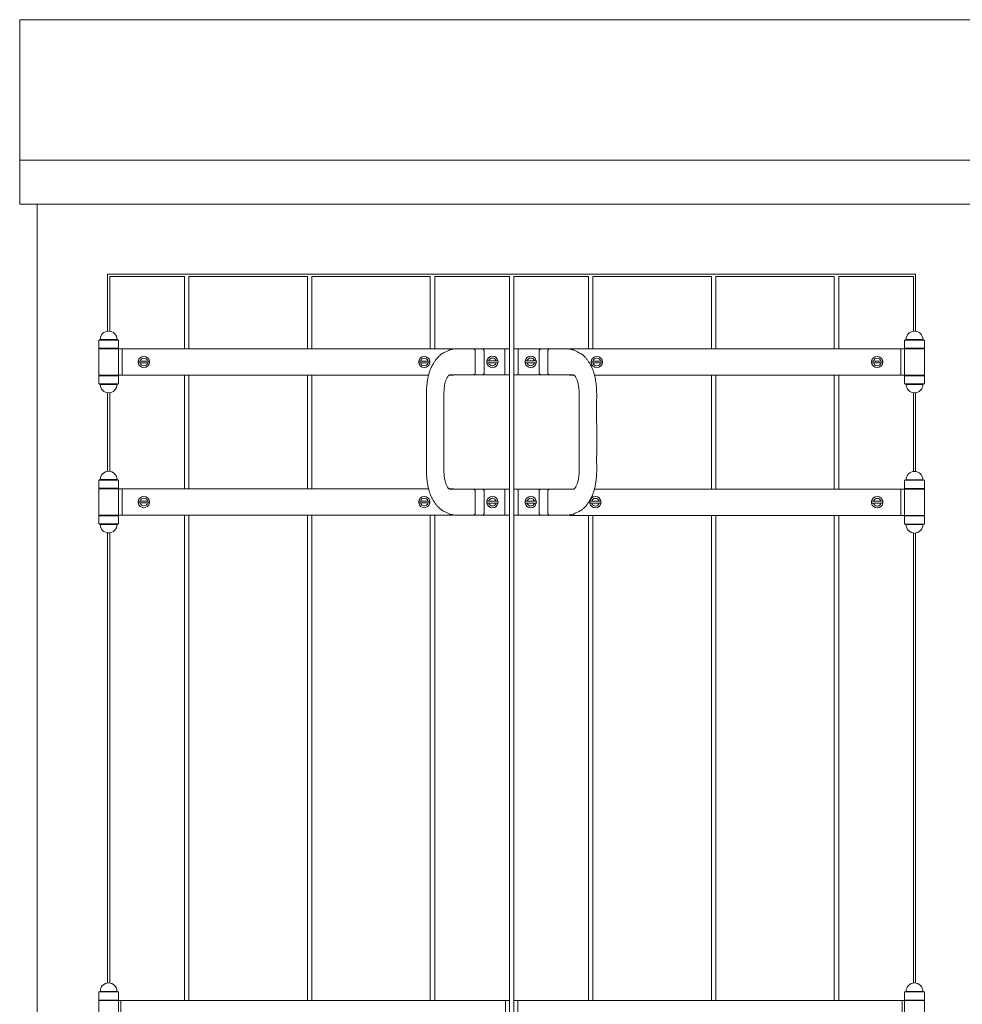
# Model space of a CAD drawing. Units: inches. Extents: x -1 to 151, y 0 to 132.
# Drawn here: x -1 to 26, y 19 to 47 of the extents above; entities that cross this region are included whole.
import ezdxf

# ---------------------------------------------------------------- set-up
doc = ezdxf.new("R2010")
doc.units = ezdxf.units.IN
doc.header["$LTSCALE"] = 4
doc.header["$MEASUREMENT"] = 0
doc.layers.get('0').update_dxf_attribs({"lineweight": 13})
doc.layers.add('WATERWORKS FIXTURES', color=7, linetype='Continuous', lineweight=9)

# ---------------------------------------------------------------- blocks, each defined once
blk = doc.blocks.new('BLVN04 FRONT VIEW')
for p, q in [((33.5, 38.5), (-33.5, 38.5)), ((-33.5, 38.5), (-33.5, 34.5))]:
    blk.add_line(p, q)
at = {"layer": 'WATERWORKS FIXTURES'}
for p, q in [((-33.5, 34.5), (-33.5, 33.25)), ((-33.5, 34.5), (33.5, 34.5)), ((-33.5, 33.25), (33.5, 33.25)), ((-33, 33.25), (-33, 0)), ((-31, 31.25), (-31, 29.625)), ((-31, 31.25), (-8, 31.25)), ((-30.938, 31.188), (-30.938, 29.625)), ((-30.938, 31.188), (-28.812, 31.188)), ((-28.812, 31.188), (-28.812, 29.125)), ((-28.688, 31.188), (-25.312, 31.188)), ((-28.688, 31.188), (-28.688, 29.125)), ((-25.312, 31.188), (-25.312, 29.125)), ((-25.188, 31.188), (-25.188, 29.125)), ((-25.188, 31.188), (-21.812, 31.188)), ((-21.812, 31.188), (-21.812, 29.125)), ((-21.688, 31.188), (-21.688, 29.125)), ((-21.688, 31.188), (-19.562, 31.188)), ((-19.562, 31.188), (-19.562, 29.125)), ((-17.313, 31.188), (-19.438, 31.188)), ((-19.438, 31.188), (-19.438, 29.125)), ((-17.313, 31.188), (-17.313, 29.125)), ((-13.813, 31.188), (-17.188, 31.188)), ((-17.188, 31.188), (-17.188, 29.125)), ((-13.813, 31.188), (-13.813, 29.125)), ((-10.313, 31.188), (-13.688, 31.188)), ((-13.688, 31.188), (-13.688, 29.125)), ((-10.313, 31.188), (-10.313, 29.125)), ((-10.188, 31.188), (-10.188, 29.125)), ((-8.063, 31.188), (-10.188, 31.188)), ((-8.063, 31.188), (-8.063, 29.625)), ((-8, 31.25), (-8, 29.625)), ((-31.25, 29.375), (-31.25, 29.141)), ((-31.25, 29.375), (-30.688, 29.375)), ((-31.219, 29.388), (-31.219, 29.375)), ((-30.969, 29.388), (-31.219, 29.388)), ((-30.719, 29.388), (-30.969, 29.388)), ((-30.719, 29.375), (-30.719, 29.388)), ((-30.688, 29.141), (-30.688, 29.375)), ((-8.312, 29.375), (-8.312, 29.141)), ((-8.312, 29.375), (-7.75, 29.375)), ((-8.281, 29.388), (-8.281, 29.375)), ((-8.031, 29.388), (-8.281, 29.388)), ((-7.781, 29.388), (-8.031, 29.388)), ((-7.781, 29.375), (-7.781, 29.388)), ((-7.75, 29.141), (-7.75, 29.375)), ((-31.25, 29.141), (-30.688, 29.141)), ((-31.25, 29.125), (-31.25, 28.375)), ((-30.688, 29.125), (-31.25, 29.125)), ((-31.109, 29.141), (-31.109, 29.125)), ((-30.829, 29.125), (-30.829, 29.141)), ((-30.688, 28.375), (-30.688, 29.125)), ((-30.688, 29.125), (-30.585, 29.125)), ((-30.585, 29.125), (-30.585, 28.375)), ((-30.585, 29.125), (-21.267, 29.125)), ((-21.267, 29.125), (-21.152, 29.125)), ((-21.267, 29.087), (-21.267, 29.125)), ((-21.152, 29.125), (-21.152, 29.117)), ((-21.09, 29.125), (-21.072, 29.125)), ((-21.048, 29.125), (-21.059, 29.125)), ((-21.025, 29.125), (-21.034, 29.125)), ((-20.843, 29.125), (-21.023, 29.125)), ((-20.843, 29.125), (-20.653, 29.125)), ((-20.653, 29.125), (-20.627, 29.125)), ((-20.627, 29.125), (-20.605, 29.125)), ((-20.605, 29.125), (-20.596, 29.125)), ((-20.596, 29.125), (-20.574, 29.121)), ((-20.537, 29.085), (-20.534, 29.071)), ((-20.534, 29.071), (-20.533, 29.062)), ((-20.533, 29.062), (-20.533, 29.034)), ((-20.533, 29.034), (-20.533, 29.008)), ((-20.533, 29.008), (-20.533, 28.485)), ((-20.393, 29.125), (-20.345, 29.125)), ((-20.345, 29.125), (-19.687, 29.125)), ((-20.282, 29.062), (-20.282, 28.444)), ((-19.687, 28.381), (-19.687, 29.125)), ((-19.687, 29.125), (-19.562, 29.125)), ((-19.562, 29.125), (-19.562, 28.381)), ((-19.438, 28.381), (-19.438, 29.125)), ((-19.438, 29.125), (-19.312, 29.125)), ((-19.312, 29.125), (-19.312, 28.381)), ((-19.312, 29.125), (-18.655, 29.125)), ((-18.717, 28.444), (-18.717, 29.062)), ((-18.655, 29.125), (-18.556, 29.125)), ((-18.467, 28.444), (-18.467, 29.062)), ((-18.404, 29.125), (-18.157, 29.125)), ((-18.157, 29.125), (-17.91, 29.125)), ((-17.848, 29.115), (-17.848, 29.125)), ((-17.848, 29.125), (-17.733, 29.125)), ((-17.733, 29.125), (-8.415, 29.125)), ((-17.733, 29.125), (-17.733, 29.086)), ((-8.415, 28.375), (-8.415, 29.125)), ((-8.415, 29.125), (-8.312, 29.125)), ((-8.312, 29.141), (-7.75, 29.141)), ((-8.312, 29.125), (-8.312, 28.375)), ((-7.75, 29.125), (-8.312, 29.125)), ((-8.171, 29.141), (-8.171, 29.125)), ((-7.891, 29.125), (-7.891, 29.141)), ((-7.75, 28.375), (-7.75, 29.125)), ((-29.86, 28.777), (-30.071, 28.777)), ((-30.071, 28.723), (-29.86, 28.723)), ((-21.88, 28.777), (-22.091, 28.777)), ((-22.091, 28.723), (-21.88, 28.723)), ((-19.94, 28.78), (-20.151, 28.78)), ((-20.151, 28.726), (-19.94, 28.726)), ((-18.849, 28.78), (-19.06, 28.78)), ((-19.06, 28.726), (-18.849, 28.726)), ((-16.967, 28.777), (-17.178, 28.777)), ((-17.178, 28.723), (-16.967, 28.723)), ((-8.986, 28.777), (-9.198, 28.777)), ((-9.198, 28.723), (-8.986, 28.723)), ((-31.25, 28.375), (-30.688, 28.375)), ((-31.25, 28.359), (-31.25, 28.125)), ((-30.688, 28.359), (-31.25, 28.359)), ((-31.109, 28.375), (-31.109, 28.359)), ((-30.829, 28.359), (-30.829, 28.375)), ((-30.585, 28.375), (-30.688, 28.375)), ((-30.688, 28.125), (-30.688, 28.359)), ((-30.585, 28.375), (-21.861, 28.375)), ((-28.812, 28.375), (-28.812, 25.137)), ((-28.688, 28.375), (-28.688, 25.137)), ((-25.312, 28.375), (-25.312, 25.137)), ((-25.188, 28.375), (-25.188, 25.137)), ((-21.277, 28.375), (-21.267, 28.375)), ((-21.152, 28.375), (-21.267, 28.375)), ((-20.893, 28.381), (-20.789, 28.381)), ((-20.85, 28.381), (-20.853, 28.381)), ((-20.841, 28.381), (-20.843, 28.381)), ((-20.834, 28.381), (-20.841, 28.381)), ((-20.796, 28.381), (-20.834, 28.381)), ((-20.718, 28.381), (-20.796, 28.381)), ((-20.345, 28.381), (-20.743, 28.381)), ((-20.663, 28.381), (-20.718, 28.381)), ((-20.639, 28.381), (-20.663, 28.381)), ((-20.613, 28.381), (-20.639, 28.381)), ((-20.596, 28.381), (-20.613, 28.381)), ((-20.593, 28.381), (-20.596, 28.381)), ((-20.59, 28.381), (-20.593, 28.381)), ((-20.587, 28.382), (-20.59, 28.381)), ((-20.561, 28.392), (-20.572, 28.386)), ((-20.533, 28.44), (-20.534, 28.436)), ((-20.533, 28.485), (-20.533, 28.459)), ((-20.533, 28.459), (-20.533, 28.444)), ((-20.533, 28.444), (-20.533, 28.44)), ((-19.687, 28.381), (-20.345, 28.381)), ((-19.562, 28.381), (-19.687, 28.381)), ((-19.562, 28.381), (-19.562, 25.131)), ((-19.438, 28.381), (-19.438, 25.131)), ((-19.312, 28.381), (-19.438, 28.381)), ((-18.655, 28.381), (-19.312, 28.381)), ((-18.61, 28.381), (-18.655, 28.381)), ((-18.297, 28.381), (-18.404, 28.381)), ((-17.733, 28.375), (-17.848, 28.375)), ((-17.733, 28.384), (-17.733, 28.375)), ((-17.733, 28.375), (-17.723, 28.375)), ((-17.138, 28.375), (-8.415, 28.375)), ((-13.813, 28.375), (-13.813, 25.131)), ((-13.688, 28.375), (-13.688, 25.131)), ((-10.313, 28.375), (-10.313, 25.131)), ((-10.188, 28.375), (-10.188, 25.131)), ((-8.312, 28.375), (-8.415, 28.375)), ((-8.312, 28.375), (-7.75, 28.375)), ((-8.312, 28.359), (-8.312, 28.125)), ((-7.75, 28.359), (-8.312, 28.359)), ((-8.171, 28.375), (-8.171, 28.359)), ((-7.891, 28.359), (-7.891, 28.375)), ((-7.75, 28.125), (-7.75, 28.359)), ((-31.25, 28.125), (-30.688, 28.125)), ((-31.219, 28.125), (-31.219, 28.113)), ((-30.939, 28.113), (-31.219, 28.113)), ((-30.719, 28.113), (-30.939, 28.113)), ((-30.719, 28.113), (-30.719, 28.125)), ((-8.312, 28.125), (-7.75, 28.125)), ((-8.281, 28.125), (-8.281, 28.113)), ((-8.002, 28.113), (-8.281, 28.113)), ((-7.781, 28.113), (-8.002, 28.113)), ((-7.781, 28.113), (-7.781, 28.125)), ((-31, 27.875), (-31, 25.637)), ((-30.938, 27.875), (-30.938, 25.637)), ((-8.063, 27.875), (-8.063, 25.631)), ((-8, 27.875), (-8, 25.631)), ((-31.25, 25.387), (-31.25, 25.152)), ((-31.25, 25.387), (-30.688, 25.387)), ((-31.219, 25.399), (-31.219, 25.387)), ((-30.969, 25.399), (-31.219, 25.399)), ((-30.719, 25.399), (-30.969, 25.399)), ((-30.719, 25.387), (-30.719, 25.399)), ((-30.688, 25.152), (-30.688, 25.387)), ((-8.312, 25.381), (-8.312, 25.146)), ((-8.312, 25.381), (-7.75, 25.381)), ((-8.281, 25.393), (-8.281, 25.381)), ((-8.031, 25.393), (-8.281, 25.393)), ((-7.781, 25.393), (-8.031, 25.393)), ((-7.781, 25.381), (-7.781, 25.393)), ((-7.75, 25.146), (-7.75, 25.381)), ((-31.25, 25.152), (-30.688, 25.152)), ((-31.25, 25.137), (-31.25, 24.387)), ((-30.688, 25.137), (-31.25, 25.137)), ((-31.109, 25.152), (-31.109, 25.137)), ((-30.829, 25.137), (-30.829, 25.152)), ((-30.688, 24.387), (-30.688, 25.137)), ((-30.688, 25.137), (-30.585, 25.137)), ((-30.585, 25.137), (-30.585, 24.387)), ((-30.585, 25.137), (-21.862, 25.137)), ((-21.277, 25.137), (-21.267, 25.137)), ((-21.267, 25.137), (-21.152, 25.137)), ((-21.267, 25.128), (-21.267, 25.137)), ((-20.703, 25.131), (-20.596, 25.131)), ((-20.533, 25.068), (-20.533, 24.449)), ((-20.39, 25.131), (-20.345, 25.131)), ((-20.345, 25.131), (-19.687, 25.131)), ((-20.282, 25.068), (-20.282, 24.449)), ((-19.687, 24.387), (-19.687, 25.131)), ((-19.687, 25.131), (-19.562, 25.131)), ((-19.562, 25.131), (-19.562, 24.387)), ((-19.438, 24.387), (-19.438, 25.131)), ((-19.438, 25.131), (-19.312, 25.131)), ((-19.312, 25.131), (-19.312, 24.387)), ((-19.312, 25.131), (-18.655, 25.131)), ((-18.717, 24.449), (-18.717, 25.068)), ((-18.655, 25.131), (-18.257, 25.131)), ((-18.467, 25.072), (-18.466, 25.076)), ((-18.467, 25.068), (-18.467, 25.072)), ((-18.467, 25.053), (-18.467, 25.068)), ((-18.467, 25.027), (-18.467, 25.053)), ((-18.467, 24.503), (-18.467, 25.027)), ((-18.439, 25.12), (-18.428, 25.126)), ((-18.413, 25.13), (-18.41, 25.13)), ((-18.41, 25.13), (-18.407, 25.131)), ((-18.407, 25.131), (-18.404, 25.131)), ((-18.404, 25.131), (-18.387, 25.131)), ((-18.387, 25.131), (-18.361, 25.131)), ((-18.361, 25.131), (-18.337, 25.131)), ((-18.337, 25.131), (-18.282, 25.131)), ((-18.282, 25.131), (-18.204, 25.131)), ((-18.107, 25.131), (-18.211, 25.131)), ((-18.204, 25.131), (-18.166, 25.131)), ((-18.166, 25.131), (-18.159, 25.131)), ((-18.159, 25.131), (-18.157, 25.131)), ((-18.15, 25.131), (-18.147, 25.131)), ((-17.848, 25.131), (-17.733, 25.131)), ((-17.14, 25.131), (-8.415, 25.131)), ((-8.415, 24.381), (-8.415, 25.131)), ((-8.415, 25.131), (-8.312, 25.131)), ((-8.312, 25.146), (-7.75, 25.146)), ((-8.312, 25.131), (-8.312, 24.381)), ((-7.75, 25.131), (-8.312, 25.131)), ((-8.171, 25.146), (-8.171, 25.131)), ((-7.891, 25.131), (-7.891, 25.146)), ((-7.75, 24.381), (-7.75, 25.131)), ((-29.86, 24.789), (-30.071, 24.789)), ((-30.071, 24.735), (-29.86, 24.735)), ((-21.88, 24.789), (-22.091, 24.789)), ((-22.091, 24.735), (-21.88, 24.735)), ((-19.94, 24.786), (-20.151, 24.786)), ((-20.151, 24.732), (-19.94, 24.732)), ((-18.849, 24.786), (-19.06, 24.786)), ((-19.06, 24.732), (-18.849, 24.732)), ((-17.007, 24.783), (-17.219, 24.783)), ((-17.219, 24.729), (-17.007, 24.729)), ((-8.986, 24.783), (-9.198, 24.783)), ((-9.198, 24.729), (-8.986, 24.729)), ((-21.267, 24.387), (-21.267, 24.426)), ((-18.467, 24.478), (-18.467, 24.503)), ((-18.467, 24.449), (-18.467, 24.478)), ((-18.466, 24.441), (-18.467, 24.449)), ((-18.463, 24.427), (-18.466, 24.441)), ((-17.733, 24.424), (-17.733, 24.381)), ((-31.25, 24.387), (-30.688, 24.387)), ((-31.25, 24.371), (-31.25, 24.137)), ((-30.688, 24.371), (-31.25, 24.371)), ((-31.25, 24.137), (-30.688, 24.137)), ((-31.219, 24.137), (-31.219, 24.124)), ((-30.939, 24.124), (-31.219, 24.124)), ((-31.109, 24.387), (-31.109, 24.371)), ((-30.719, 24.124), (-30.939, 24.124)), ((-30.829, 24.371), (-30.829, 24.387)), ((-30.719, 24.124), (-30.719, 24.137)), ((-30.585, 24.387), (-30.688, 24.387)), ((-30.688, 24.137), (-30.688, 24.371)), ((-30.585, 24.387), (-21.267, 24.387)), ((-28.812, 24.387), (-28.812, 10.563)), ((-28.688, 24.387), (-28.688, 10.563)), ((-25.312, 24.387), (-25.312, 10.563)), ((-25.188, 24.387), (-25.188, 10.563)), ((-21.812, 24.387), (-21.812, 10.563)), ((-21.688, 24.387), (-21.688, 10.563)), ((-21.152, 24.387), (-21.267, 24.387)), ((-21.152, 24.397), (-21.152, 24.387)), ((-20.843, 24.387), (-21.09, 24.387)), ((-20.596, 24.387), (-20.843, 24.387)), ((-20.345, 24.387), (-20.444, 24.387)), ((-19.687, 24.387), (-20.345, 24.387)), ((-19.562, 24.387), (-19.687, 24.387)), ((-19.562, 24.387), (-19.562, 10.563)), ((-19.438, 24.387), (-19.438, 10.563)), ((-19.312, 24.387), (-19.438, 24.387)), ((-18.655, 24.387), (-19.312, 24.387)), ((-18.607, 24.387), (-18.655, 24.387)), ((-18.404, 24.387), (-18.426, 24.39)), ((-18.395, 24.387), (-18.404, 24.387)), ((-18.373, 24.387), (-18.395, 24.387)), ((-18.347, 24.387), (-18.373, 24.387)), ((-18.157, 24.387), (-18.347, 24.387)), ((-18.157, 24.387), (-17.977, 24.387)), ((-17.975, 24.387), (-17.966, 24.387)), ((-17.952, 24.387), (-17.941, 24.387)), ((-17.91, 24.387), (-17.928, 24.387)), ((-17.848, 24.381), (-17.848, 24.395)), ((-17.733, 24.381), (-17.848, 24.381)), ((-17.733, 24.381), (-8.415, 24.381)), ((-17.313, 24.381), (-17.313, 10.563)), ((-17.188, 24.381), (-17.188, 10.563)), ((-13.813, 24.381), (-13.813, 10.563)), ((-13.688, 24.381), (-13.688, 10.563)), ((-10.313, 24.381), (-10.313, 10.563)), ((-10.188, 24.381), (-10.188, 10.563)), ((-8.312, 24.381), (-8.415, 24.381)), ((-8.312, 24.381), (-7.75, 24.381)), ((-8.312, 24.365), (-8.312, 24.131)), ((-7.75, 24.365), (-8.312, 24.365)), ((-8.312, 24.131), (-7.75, 24.131)), ((-8.281, 24.131), (-8.281, 24.118)), ((-8.171, 24.381), (-8.171, 24.365)), ((-7.891, 24.365), (-7.891, 24.381)), ((-7.781, 24.118), (-7.781, 24.131)), ((-7.75, 24.131), (-7.75, 24.365)), ((-31, 23.886), (-31, 11.063)), ((-30.938, 23.886), (-30.938, 11.063)), ((-8.002, 24.118), (-8.281, 24.118)), ((-8.063, 23.88), (-8.063, 11.063)), ((-7.781, 24.118), (-8.002, 24.118)), ((-8, 23.88), (-8, 11.063)), ((-31.25, 10.813), (-31.25, 10.578)), ((-31.25, 10.813), (-30.688, 10.813)), ((-31.219, 10.825), (-31.219, 10.813)), ((-30.969, 10.825), (-31.219, 10.825)), ((-30.719, 10.825), (-30.969, 10.825)), ((-30.719, 10.813), (-30.719, 10.825)), ((-30.688, 10.578), (-30.688, 10.813)), ((-8.312, 10.813), (-8.312, 10.578)), ((-8.312, 10.813), (-7.75, 10.813)), ((-8.281, 10.825), (-8.281, 10.813)), ((-8.031, 10.825), (-8.281, 10.825)), ((-7.781, 10.825), (-8.031, 10.825)), ((-7.781, 10.813), (-7.781, 10.825)), ((-7.75, 10.578), (-7.75, 10.813)), ((-31.25, 10.578), (-30.688, 10.578)), ((-31.25, 10.563), (-31.25, 9.813)), ((-30.688, 10.563), (-31.25, 10.563)), ((-31.109, 10.578), (-31.109, 10.563)), ((-30.829, 10.563), (-30.829, 10.578)), ((-30.688, 9.813), (-30.688, 10.563)), ((-30.688, 10.563), (-30.62, 10.563)), ((-30.62, 10.563), (-30.62, 9.813)), ((-19.677, 10.563), (-30.62, 10.563)), ((-19.677, 9.813), (-19.677, 10.563)), ((-19.677, 10.563), (-19.562, 10.563)), ((-19.562, 10.563), (-19.562, 9.813)), ((-19.438, 9.813), (-19.438, 10.563)), ((-19.438, 10.563), (-19.322, 10.563)), ((-19.322, 10.563), (-19.322, 9.813)), ((-19.322, 10.563), (-8.38, 10.563)), ((-8.38, 9.813), (-8.38, 10.563)), ((-8.38, 10.563), (-8.312, 10.563)), ((-8.312, 10.578), (-7.75, 10.578)), ((-8.312, 10.563), (-8.312, 9.813)), ((-7.75, 10.563), (-8.312, 10.563)), ((-8.171, 10.578), (-8.171, 10.563)), ((-7.891, 10.563), (-7.891, 10.578)), ((-7.75, 9.813), (-7.75, 10.563))]:
    blk.add_line(p, q, dxfattribs=at)
for centre, radius, start, end in [((-30.969, 29.388), 0.24, 0, 180), ((-8.031, 29.388), 0.24, 0, 180), ((-29.966, 28.75), 0.161, 9.6542, 170.3458), ((-21.985, 28.75), 0.161, 9.6542, 170.3458), ((-20.045, 28.753), 0.161, 9.6542, 170.3458), ((-18.955, 28.753), 0.161, 9.6542, 170.3458), ((-17.072, 28.75), 0.161, 9.6542, 170.3458), ((-9.092, 28.75), 0.161, 9.6542, 170.3458), ((-29.966, 28.75), 0.161, 170.3458, 189.6542), ((-29.966, 28.75), 0.161, 189.6542, 350.3458), ((-29.966, 28.75), 0.109, 14.3418, 165.6582), ((-29.966, 28.75), 0.109, 194.3418, 345.6582), ((-29.966, 28.75), 0.161, 350.3458, 9.6542), ((-21.985, 28.75), 0.161, 170.3458, 189.6542), ((-21.985, 28.75), 0.161, 189.6542, 350.3458), ((-21.985, 28.75), 0.109, 14.3418, 165.6582), ((-21.985, 28.75), 0.109, 194.3418, 345.6582), ((-21.985, 28.75), 0.161, 350.3458, 9.6542), ((-20.045, 28.753), 0.161, 170.3458, 189.6542), ((-20.045, 28.753), 0.161, 189.6542, 350.3458), ((-20.045, 28.753), 0.109, 14.3418, 165.6582), ((-20.045, 28.753), 0.109, 194.3418, 345.6582), ((-20.045, 28.753), 0.161, 350.3458, 9.6542), ((-18.955, 28.753), 0.161, 170.3458, 189.6542), ((-18.955, 28.753), 0.161, 189.6542, 350.3458), ((-18.955, 28.753), 0.109, 14.3418, 165.6582), ((-18.955, 28.753), 0.109, 194.3418, 345.6582), ((-18.955, 28.753), 0.161, 350.3458, 9.6542), ((-17.072, 28.75), 0.161, 170.3458, 189.6542), ((-17.072, 28.75), 0.161, 189.6542, 350.3458), ((-17.072, 28.75), 0.109, 14.3418, 165.6582), ((-17.072, 28.75), 0.109, 194.3418, 345.6582), ((-17.072, 28.75), 0.161, 350.3458, 9.6542), ((-9.092, 28.75), 0.161, 170.3458, 189.6542), ((-9.092, 28.75), 0.161, 189.6542, 350.3458), ((-9.092, 28.75), 0.109, 14.3418, 165.6582), ((-9.092, 28.75), 0.109, 194.3418, 345.6582), ((-9.092, 28.75), 0.161, 350.3458, 9.6542), ((-30.969, 28.113), 0.24, 180, 0), ((-8.031, 28.113), 0.24, 180, 0), ((-30.969, 25.399), 0.24, 0, 180), ((-8.031, 25.393), 0.24, 0, 180), ((-29.966, 24.762), 0.161, 170.3458, 189.6542), ((-29.966, 24.762), 0.161, 9.6542, 170.3458), ((-29.966, 24.762), 0.161, 189.6542, 350.3458), ((-29.966, 24.762), 0.109, 14.3418, 165.6582), ((-29.966, 24.762), 0.109, 194.3418, 345.6582), ((-29.966, 24.762), 0.161, 350.3458, 9.6542), ((-21.985, 24.762), 0.161, 170.3458, 189.6542), ((-21.985, 24.762), 0.161, 9.6542, 170.3458), ((-21.985, 24.762), 0.161, 189.6542, 350.3458), ((-21.985, 24.762), 0.109, 14.3418, 165.6582), ((-21.985, 24.762), 0.109, 194.3418, 345.6582), ((-21.985, 24.762), 0.161, 350.3458, 9.6542), ((-20.045, 24.759), 0.161, 170.3458, 189.6542), ((-20.045, 24.759), 0.161, 9.6542, 170.3458), ((-20.045, 24.759), 0.161, 189.6542, 350.3458), ((-20.045, 24.759), 0.109, 14.3418, 165.6582), ((-20.045, 24.759), 0.109, 194.3418, 345.6582), ((-20.045, 24.759), 0.161, 350.3458, 9.6542), ((-18.955, 24.759), 0.161, 170.3458, 189.6542), ((-18.955, 24.759), 0.161, 9.6542, 170.3458), ((-18.955, 24.759), 0.161, 189.6542, 350.3458), ((-18.955, 24.759), 0.109, 14.3418, 165.6582), ((-18.955, 24.759), 0.109, 194.3418, 345.6582), ((-18.955, 24.759), 0.161, 350.3458, 9.6542), ((-17.113, 24.756), 0.161, 170.3458, 189.6542), ((-17.113, 24.756), 0.161, 9.6542, 170.3458), ((-17.113, 24.756), 0.161, 189.6542, 350.3458), ((-17.113, 24.756), 0.109, 14.3418, 165.6582), ((-17.113, 24.756), 0.109, 194.3418, 345.6582), ((-17.113, 24.756), 0.161, 350.3458, 9.6542), ((-9.092, 24.756), 0.161, 170.3458, 189.6542), ((-9.092, 24.756), 0.161, 9.6542, 170.3458), ((-9.092, 24.756), 0.161, 189.6542, 350.3458), ((-9.092, 24.756), 0.109, 14.3418, 165.6582), ((-9.092, 24.756), 0.109, 194.3418, 345.6582), ((-9.092, 24.756), 0.161, 350.3458, 9.6542), ((-30.969, 24.124), 0.24, 180, 0), ((-8.031, 24.118), 0.24, 180, 0), ((-30.969, 10.825), 0.24, 0, 180), ((-8.031, 10.825), 0.24, 0, 180)]:
    blk.add_arc(centre, radius, start, end, dxfattribs=at)
for points, knots in [([(-21.11, 29.122), (-21.131, 29.12), (-21.181, 29.115), (-21.248, 29.096), (-21.308, 29.073), (-21.354, 29.051), (-21.399, 29.028), (-21.448, 29.001), (-21.507, 28.971), (-21.564, 28.918), (-21.622, 28.857), (-21.674, 28.791), (-21.723, 28.71), (-21.777, 28.617), (-21.825, 28.507), (-21.858, 28.395), (-21.884, 28.284), (-21.903, 28.168), (-21.916, 28.051), (-21.925, 27.891), (-21.922, 27.672), (-21.923, 27.385), (-21.923, 27.079), (-21.923, 26.794), (-21.923, 26.539), (-21.922, 26.31), (-21.923, 26.08), (-21.922, 25.85), (-21.925, 25.629), (-21.914, 25.425), (-21.892, 25.27), (-21.866, 25.148), (-21.84, 25.055), (-21.807, 24.961), (-21.764, 24.871), (-21.716, 24.79), (-21.671, 24.718), (-21.621, 24.653), (-21.561, 24.591), (-21.5, 24.535), (-21.434, 24.505), (-21.371, 24.469), (-21.292, 24.431), (-21.199, 24.398), (-21.126, 24.392), (-21.09, 24.388)], [0, 0, 0, 0, 0.013401, 0.031189, 0.045069, 0.055736, 0.065599, 0.078767, 0.0934, 0.112743, 0.13043, 0.150274, 0.167357, 0.18739, 0.21077, 0.229933, 0.249751, 0.270607, 0.289973, 0.30762, 0.348412, 0.395503, 0.44644, 0.49608, 0.533005, 0.569722, 0.606728, 0.644009, 0.680836, 0.713143, 0.742563, 0.759897, 0.777966, 0.793869, 0.812383, 0.830631, 0.847189, 0.864498, 0.883819, 0.905972, 0.919681, 0.935987, 0.954907, 0.977479, 1, 1, 1, 1]), ([(-21.099, 29.124), (-21.101, 29.124), (-21.106, 29.123), (-21.111, 29.121), (-21.113, 29.12)], [0, 0, 0, 0, 0.473421, 1, 1, 1, 1]), ([(-21.086, 29.125), (-21.089, 29.125), (-21.094, 29.125), (-21.099, 29.124), (-21.101, 29.124)], [0, 0, 0, 0, 0.6309987, 1, 1, 1, 1]), ([(-21.092, 29.125), (-21.093, 29.125), (-21.096, 29.125), (-21.098, 29.125), (-21.099, 29.124)], [0, 0, 0, 0, 0.49919, 1, 1, 1, 1]), ([(-21.09, 29.125), (-21.09, 29.125), (-21.091, 29.125), (-21.092, 29.125), (-21.092, 29.125)], [0, 0, 0, 0, 0.503744, 1, 1, 1, 1]), ([(-21.047, 29.125), (-21.051, 29.125), (-21.06, 29.125), (-21.069, 29.125), (-21.072, 29.125)], [0, 0, 0, 0, 0.552717, 1, 1, 1, 1]), ([(-21.023, 29.125), (-21.027, 29.125), (-21.035, 29.125), (-21.043, 29.125), (-21.047, 29.125)], [0, 0, 0, 0, 0.500366, 1, 1, 1, 1]), ([(-20.605, 29.125), (-20.602, 29.125), (-20.592, 29.125), (-20.582, 29.123), (-20.574, 29.121)], [0, 0, 0, 0, 0.276204, 1, 1, 1, 1]), ([(-20.393, 29.125), (-20.434, 29.125), (-20.5, 29.125), (-20.563, 29.125), (-20.587, 29.125)], [0, 0, 0, 0, 0.621848, 1, 1, 1, 1]), ([(-20.574, 29.121), (-20.574, 29.121), (-20.574, 29.12), (-20.573, 29.119), (-20.572, 29.118), (-20.57, 29.117), (-20.563, 29.114), (-20.558, 29.111), (-20.554, 29.109)], [0, 0, 0, 0, 0.061039, 0.1185036, 0.1770118, 0.2410329, 0.4971682, 1, 1, 1, 1]), ([(-20.554, 29.109), (-20.554, 29.109), (-20.55, 29.106), (-20.544, 29.099), (-20.539, 29.09), (-20.537, 29.085), (-20.537, 29.085)], [0, 0, 0, 0, 0.043904, 0.471268, 0.902449, 1, 1, 1, 1]), ([(-20.345, 29.125), (-20.338, 29.124), (-20.324, 29.123), (-20.305, 29.112), (-20.291, 29.096), (-20.284, 29.078), (-20.283, 29.067), (-20.282, 29.062)], [0, 0, 0, 0, 0.21606, 0.432053, 0.64866, 0.862731, 1, 1, 1, 1]), ([(-18.413, 29.125), (-18.423, 29.125), (-18.47, 29.125), (-18.519, 29.125), (-18.556, 29.125)], [0, 0, 0, 0, 0.223135, 1, 1, 1, 1]), ([(-18.467, 29.062), (-18.467, 29.067), (-18.466, 29.075), (-18.462, 29.088), (-18.456, 29.099), (-18.445, 29.112), (-18.427, 29.123), (-18.412, 29.124), (-18.404, 29.125)], [0, 0, 0, 0, 0.1281153, 0.2600958, 0.3938081, 0.5263371, 0.776419, 1, 1, 1, 1]), ([(-17.89, 24.39), (-17.869, 24.392), (-17.819, 24.396), (-17.752, 24.416), (-17.692, 24.439), (-17.646, 24.461), (-17.601, 24.484), (-17.552, 24.511), (-17.493, 24.541), (-17.436, 24.594), (-17.378, 24.655), (-17.326, 24.721), (-17.277, 24.802), (-17.223, 24.895), (-17.175, 25.004), (-17.142, 25.117), (-17.116, 25.228), (-17.097, 25.344), (-17.084, 25.46), (-17.075, 25.62), (-17.078, 25.84), (-17.077, 26.127), (-17.077, 26.433), (-17.077, 26.718), (-17.077, 26.973), (-17.078, 27.202), (-17.077, 27.432), (-17.078, 27.662), (-17.075, 27.883), (-17.086, 28.087), (-17.108, 28.242), (-17.134, 28.364), (-17.16, 28.457), (-17.193, 28.551), (-17.236, 28.64), (-17.284, 28.722), (-17.329, 28.794), (-17.379, 28.859), (-17.439, 28.921), (-17.5, 28.976), (-17.566, 29.007), (-17.629, 29.043), (-17.708, 29.08), (-17.801, 29.113), (-17.874, 29.12), (-17.91, 29.124)], [0, 0, 0, 0, 0.013401, 0.031189, 0.045069, 0.055736, 0.065599, 0.078767, 0.0934, 0.112743, 0.13043, 0.150274, 0.167357, 0.18739, 0.21077, 0.229933, 0.249751, 0.270607, 0.289973, 0.30762, 0.348412, 0.395503, 0.44644, 0.49608, 0.533005, 0.569722, 0.606728, 0.644009, 0.680836, 0.713143, 0.742563, 0.759897, 0.777966, 0.793869, 0.812383, 0.830631, 0.847189, 0.864498, 0.883819, 0.905972, 0.919681, 0.935987, 0.954907, 0.977479, 1, 1, 1, 1]), ([(-30.071, 28.777), (-30.075, 28.777), (-30.085, 28.777), (-30.1, 28.777), (-30.114, 28.777), (-30.123, 28.777), (-30.124, 28.777), (-30.124, 28.777)], [0, 0, 0, 0, 0.141564, 0.367142, 0.585927, 0.799811, 1, 1, 1, 1]), ([(-30.124, 28.723), (-30.124, 28.723), (-30.124, 28.723), (-30.12, 28.723), (-30.11, 28.723), (-30.096, 28.723), (-30.082, 28.723), (-30.074, 28.723), (-30.071, 28.723)], [0, 0, 0, 0, 0.060261, 0.269545, 0.479179, 0.690573, 0.905278, 1, 1, 1, 1]), ([(-29.807, 28.777), (-29.807, 28.777), (-29.807, 28.777), (-29.812, 28.777), (-29.82, 28.777), (-29.832, 28.777), (-29.847, 28.777), (-29.856, 28.777), (-29.86, 28.777)], [0, 0, 0, 0, 0.107129, 0.316274, 0.436977, 0.652115, 0.867119, 1, 1, 1, 1]), ([(-29.86, 28.723), (-29.854, 28.723), (-29.843, 28.723), (-29.829, 28.723), (-29.817, 28.723), (-29.809, 28.723), (-29.807, 28.723), (-29.807, 28.723), (-29.807, 28.723)], [0, 0, 0, 0, 0.204207, 0.427722, 0.563438, 0.773994, 0.984602, 1, 1, 1, 1]), ([(-22.091, 28.777), (-22.095, 28.777), (-22.105, 28.777), (-22.12, 28.777), (-22.134, 28.777), (-22.143, 28.777), (-22.144, 28.777), (-22.144, 28.777)], [0, 0, 0, 0, 0.141564, 0.367142, 0.585927, 0.799811, 1, 1, 1, 1]), ([(-22.144, 28.723), (-22.144, 28.723), (-22.144, 28.723), (-22.14, 28.723), (-22.13, 28.723), (-22.116, 28.723), (-22.102, 28.723), (-22.094, 28.723), (-22.091, 28.723)], [0, 0, 0, 0, 0.060261, 0.269545, 0.479179, 0.690573, 0.905278, 1, 1, 1, 1]), ([(-21.827, 28.777), (-21.827, 28.777), (-21.827, 28.777), (-21.832, 28.777), (-21.84, 28.777), (-21.852, 28.777), (-21.867, 28.777), (-21.876, 28.777), (-21.88, 28.777)], [0, 0, 0, 0, 0.107129, 0.316274, 0.436977, 0.652115, 0.867119, 1, 1, 1, 1]), ([(-21.88, 28.723), (-21.874, 28.723), (-21.863, 28.723), (-21.849, 28.723), (-21.837, 28.723), (-21.829, 28.723), (-21.827, 28.723), (-21.827, 28.723), (-21.827, 28.723)], [0, 0, 0, 0, 0.204207, 0.427722, 0.563438, 0.773994, 0.984602, 1, 1, 1, 1]), ([(-20.151, 28.78), (-20.155, 28.78), (-20.165, 28.78), (-20.18, 28.78), (-20.194, 28.78), (-20.203, 28.78), (-20.204, 28.78), (-20.204, 28.78)], [0, 0, 0, 0, 0.141564, 0.367142, 0.585927, 0.799811, 1, 1, 1, 1]), ([(-20.204, 28.726), (-20.204, 28.726), (-20.204, 28.726), (-20.2, 28.726), (-20.19, 28.726), (-20.176, 28.726), (-20.162, 28.726), (-20.154, 28.726), (-20.151, 28.726)], [0, 0, 0, 0, 0.060261, 0.269545, 0.479179, 0.690573, 0.905278, 1, 1, 1, 1]), ([(-19.887, 28.78), (-19.887, 28.78), (-19.887, 28.78), (-19.892, 28.78), (-19.9, 28.78), (-19.912, 28.78), (-19.927, 28.78), (-19.936, 28.78), (-19.94, 28.78)], [0, 0, 0, 0, 0.107129, 0.316274, 0.436977, 0.652115, 0.867119, 1, 1, 1, 1]), ([(-19.94, 28.726), (-19.934, 28.726), (-19.923, 28.726), (-19.909, 28.726), (-19.897, 28.726), (-19.889, 28.726), (-19.887, 28.726), (-19.887, 28.726), (-19.887, 28.726)], [0, 0, 0, 0, 0.204207, 0.427722, 0.563438, 0.773994, 0.984602, 1, 1, 1, 1]), ([(-19.06, 28.78), (-19.064, 28.78), (-19.074, 28.78), (-19.089, 28.78), (-19.103, 28.78), (-19.112, 28.78), (-19.113, 28.78), (-19.113, 28.78)], [0, 0, 0, 0, 0.141564, 0.367142, 0.585927, 0.799811, 1, 1, 1, 1]), ([(-19.113, 28.726), (-19.113, 28.726), (-19.113, 28.726), (-19.109, 28.726), (-19.099, 28.726), (-19.085, 28.726), (-19.071, 28.726), (-19.063, 28.726), (-19.06, 28.726)], [0, 0, 0, 0, 0.060261, 0.269545, 0.479179, 0.690573, 0.905278, 1, 1, 1, 1]), ([(-18.796, 28.78), (-18.796, 28.78), (-18.796, 28.78), (-18.801, 28.78), (-18.809, 28.78), (-18.821, 28.78), (-18.836, 28.78), (-18.845, 28.78), (-18.849, 28.78)], [0, 0, 0, 0, 0.107129, 0.316274, 0.436977, 0.652115, 0.867119, 1, 1, 1, 1]), ([(-18.849, 28.726), (-18.843, 28.726), (-18.832, 28.726), (-18.818, 28.726), (-18.806, 28.726), (-18.798, 28.726), (-18.796, 28.726), (-18.796, 28.726), (-18.796, 28.726)], [0, 0, 0, 0, 0.204207, 0.427722, 0.563438, 0.773994, 0.984602, 1, 1, 1, 1]), ([(-17.178, 28.777), (-17.182, 28.777), (-17.192, 28.777), (-17.207, 28.777), (-17.221, 28.777), (-17.229, 28.777), (-17.23, 28.777), (-17.231, 28.777)], [0, 0, 0, 0, 0.141564, 0.367142, 0.585927, 0.799811, 1, 1, 1, 1]), ([(-17.231, 28.723), (-17.231, 28.723), (-17.231, 28.723), (-17.227, 28.723), (-17.217, 28.723), (-17.203, 28.723), (-17.189, 28.723), (-17.18, 28.723), (-17.178, 28.723)], [0, 0, 0, 0, 0.060261, 0.269545, 0.479179, 0.690573, 0.905278, 1, 1, 1, 1]), ([(-16.913, 28.777), (-16.914, 28.777), (-16.914, 28.777), (-16.918, 28.777), (-16.927, 28.777), (-16.939, 28.777), (-16.953, 28.777), (-16.963, 28.777), (-16.967, 28.777)], [0, 0, 0, 0, 0.107129, 0.316274, 0.436977, 0.652115, 0.867119, 1, 1, 1, 1]), ([(-16.967, 28.723), (-16.961, 28.723), (-16.949, 28.723), (-16.935, 28.723), (-16.924, 28.723), (-16.916, 28.723), (-16.913, 28.723), (-16.913, 28.723), (-16.913, 28.723)], [0, 0, 0, 0, 0.204207, 0.427722, 0.563438, 0.773994, 0.984602, 1, 1, 1, 1]), ([(-9.198, 28.777), (-9.201, 28.777), (-9.212, 28.777), (-9.227, 28.777), (-9.24, 28.777), (-9.249, 28.777), (-9.25, 28.777), (-9.251, 28.777)], [0, 0, 0, 0, 0.141564, 0.367142, 0.585927, 0.799811, 1, 1, 1, 1]), ([(-9.251, 28.723), (-9.251, 28.723), (-9.25, 28.723), (-9.247, 28.723), (-9.237, 28.723), (-9.223, 28.723), (-9.209, 28.723), (-9.2, 28.723), (-9.198, 28.723)], [0, 0, 0, 0, 0.060261, 0.269545, 0.479179, 0.690573, 0.905278, 1, 1, 1, 1]), ([(-8.933, 28.777), (-8.933, 28.777), (-8.934, 28.777), (-8.938, 28.777), (-8.947, 28.777), (-8.958, 28.777), (-8.973, 28.777), (-8.983, 28.777), (-8.986, 28.777)], [0, 0, 0, 0, 0.107129, 0.316274, 0.436977, 0.652115, 0.867119, 1, 1, 1, 1]), ([(-8.986, 28.723), (-8.981, 28.723), (-8.969, 28.723), (-8.955, 28.723), (-8.944, 28.723), (-8.936, 28.723), (-8.933, 28.723), (-8.933, 28.723), (-8.933, 28.723)], [0, 0, 0, 0, 0.204207, 0.427722, 0.563438, 0.773994, 0.984602, 1, 1, 1, 1]), ([(-21.266, 25.128), (-21.266, 25.128), (-21.266, 25.128), (-21.274, 25.134), (-21.284, 25.142), (-21.302, 25.159), (-21.317, 25.177), (-21.332, 25.2), (-21.351, 25.239), (-21.367, 25.28), (-21.382, 25.326), (-21.399, 25.391), (-21.418, 25.498), (-21.426, 25.647), (-21.425, 25.813), (-21.425, 25.985), (-21.425, 26.303), (-21.425, 26.634), (-21.425, 26.978), (-21.425, 27.197), (-21.425, 27.42), (-21.425, 27.643), (-21.426, 27.832), (-21.42, 27.981), (-21.406, 28.086), (-21.389, 28.162), (-21.373, 28.217), (-21.358, 28.257), (-21.341, 28.295), (-21.32, 28.332), (-21.299, 28.356), (-21.276, 28.376), (-21.264, 28.384), (-21.26, 28.387), (-21.26, 28.386), (-21.26, 28.386)], [0, 0, 0, 0, 0.000808, 0.009463, 0.02488, 0.041398, 0.057647, 0.073955, 0.091594, 0.108201, 0.122444, 0.136945, 0.168014, 0.211093, 0.252237, 0.296981, 0.344209, 0.49828, 0.554057, 0.610489, 0.668157, 0.727058, 0.783268, 0.814508, 0.842359, 0.867679, 0.881022, 0.895144, 0.911308, 0.927941, 0.960205, 0.978089, 0.991104, 0.999181, 1, 1, 1, 1]), ([(-20.89, 28.381), (-20.913, 28.381), (-20.975, 28.381), (-21.069, 28.381), (-21.172, 28.379), (-21.242, 28.384), (-21.276, 28.379), (-21.28, 28.379)], [0, 0, 0, 0, 0.158504, 0.426558, 0.694742, 0.965534, 1, 1, 1, 1]), ([(-20.789, 28.381), (-20.786, 28.381), (-20.773, 28.381), (-20.76, 28.381), (-20.749, 28.381)], [0, 0, 0, 0, 0.193524, 1, 1, 1, 1]), ([(-20.572, 28.386), (-20.572, 28.385), (-20.577, 28.384), (-20.582, 28.383), (-20.587, 28.382)], [0, 0, 0, 0, 0.155477, 1, 1, 1, 1]), ([(-20.553, 28.398), (-20.553, 28.398), (-20.555, 28.396), (-20.558, 28.394), (-20.561, 28.392)], [0, 0, 0, 0, 0.034089, 1, 1, 1, 1]), ([(-20.542, 28.411), (-20.543, 28.41), (-20.546, 28.405), (-20.55, 28.401), (-20.553, 28.398)], [0, 0, 0, 0, 0.231987, 1, 1, 1, 1]), ([(-20.537, 28.421), (-20.538, 28.42), (-20.539, 28.417), (-20.541, 28.413), (-20.542, 28.411)], [0, 0, 0, 0, 0.1936267, 1, 1, 1, 1]), ([(-20.534, 28.436), (-20.534, 28.434), (-20.534, 28.429), (-20.536, 28.424), (-20.537, 28.421)], [0, 0, 0, 0, 0.304097, 1, 1, 1, 1]), ([(-20.282, 28.444), (-20.283, 28.437), (-20.285, 28.422), (-20.295, 28.404), (-20.311, 28.39), (-20.329, 28.382), (-20.34, 28.381), (-20.345, 28.381)], [0, 0, 0, 0, 0.214726, 0.429428, 0.64435, 0.858536, 1, 1, 1, 1]), ([(-18.61, 28.381), (-18.57, 28.381), (-18.489, 28.381), (-18.411, 28.381), (-18.372, 28.381)], [0, 0, 0, 0, 0.4997048, 1, 1, 1, 1]), ([(-18.404, 28.381), (-18.412, 28.382), (-18.427, 28.383), (-18.445, 28.394), (-18.456, 28.407), (-18.462, 28.419), (-18.466, 28.431), (-18.467, 28.439), (-18.467, 28.444)], [0, 0, 0, 0, 0.223581, 0.473663, 0.606192, 0.739904, 0.871885, 1, 1, 1, 1]), ([(-18.297, 28.381), (-18.261, 28.381), (-18.189, 28.381), (-18.118, 28.381), (-18.083, 28.381)], [0, 0, 0, 0, 0.5059602, 1, 1, 1, 1]), ([(-17.729, 28.38), (-17.73, 28.38), (-17.761, 28.384), (-17.828, 28.379), (-17.931, 28.381), (-18.018, 28.381), (-18.072, 28.381), (-18.087, 28.381)], [0, 0, 0, 0, 0.007988, 0.302654, 0.59448, 0.886153, 1, 1, 1, 1]), ([(-17.734, 28.384), (-17.734, 28.384), (-17.734, 28.384), (-17.726, 28.378), (-17.716, 28.37), (-17.698, 28.352), (-17.683, 28.335), (-17.668, 28.312), (-17.649, 28.273), (-17.633, 28.232), (-17.618, 28.186), (-17.601, 28.121), (-17.582, 28.014), (-17.574, 27.865), (-17.575, 27.698), (-17.575, 27.527), (-17.575, 27.209), (-17.575, 26.877), (-17.575, 26.534), (-17.575, 26.315), (-17.575, 26.091), (-17.575, 25.868), (-17.574, 25.68), (-17.58, 25.531), (-17.594, 25.426), (-17.611, 25.35), (-17.627, 25.295), (-17.642, 25.255), (-17.659, 25.217), (-17.68, 25.179), (-17.701, 25.155), (-17.724, 25.135), (-17.736, 25.128), (-17.74, 25.125), (-17.74, 25.125), (-17.74, 25.125)], [0, 0, 0, 0, 0.000808, 0.009463, 0.02488, 0.041398, 0.057647, 0.073955, 0.091594, 0.108201, 0.122444, 0.136945, 0.168014, 0.211093, 0.252237, 0.296981, 0.344209, 0.49828, 0.554057, 0.610489, 0.668157, 0.727058, 0.783268, 0.814508, 0.842359, 0.867679, 0.881022, 0.895144, 0.911308, 0.927941, 0.960205, 0.978089, 0.991104, 0.999181, 1, 1, 1, 1]), ([(-21.271, 25.132), (-21.27, 25.132), (-21.239, 25.128), (-21.172, 25.133), (-21.069, 25.13), (-20.982, 25.131), (-20.928, 25.131), (-20.913, 25.131)], [0, 0, 0, 0, 0.007988, 0.302654, 0.59448, 0.886153, 1, 1, 1, 1]), ([(-20.703, 25.131), (-20.739, 25.131), (-20.811, 25.13), (-20.882, 25.131), (-20.917, 25.131)], [0, 0, 0, 0, 0.5059602, 1, 1, 1, 1]), ([(-20.39, 25.131), (-20.43, 25.131), (-20.511, 25.131), (-20.589, 25.131), (-20.628, 25.131)], [0, 0, 0, 0, 0.499705, 1, 1, 1, 1]), ([(-20.596, 25.131), (-20.588, 25.13), (-20.573, 25.128), (-20.555, 25.117), (-20.544, 25.105), (-20.538, 25.093), (-20.534, 25.081), (-20.533, 25.072), (-20.533, 25.068)], [0, 0, 0, 0, 0.223581, 0.473663, 0.606192, 0.739904, 0.871885, 1, 1, 1, 1]), ([(-18.717, 25.068), (-18.717, 25.075), (-18.715, 25.089), (-18.705, 25.108), (-18.689, 25.122), (-18.671, 25.13), (-18.66, 25.13), (-18.655, 25.131)], [0, 0, 0, 0, 0.214726, 0.429428, 0.64435, 0.858536, 1, 1, 1, 1]), ([(-18.466, 25.076), (-18.466, 25.078), (-18.466, 25.083), (-18.464, 25.087), (-18.463, 25.091)], [0, 0, 0, 0, 0.304097, 1, 1, 1, 1]), ([(-18.463, 25.091), (-18.462, 25.092), (-18.461, 25.095), (-18.459, 25.098), (-18.458, 25.101)], [0, 0, 0, 0, 0.1936267, 1, 1, 1, 1]), ([(-18.458, 25.101), (-18.457, 25.102), (-18.454, 25.107), (-18.45, 25.111), (-18.447, 25.114)], [0, 0, 0, 0, 0.231987, 1, 1, 1, 1]), ([(-18.447, 25.114), (-18.447, 25.114), (-18.445, 25.116), (-18.442, 25.118), (-18.439, 25.12)], [0, 0, 0, 0, 0.034089, 1, 1, 1, 1]), ([(-18.428, 25.126), (-18.428, 25.126), (-18.423, 25.128), (-18.418, 25.129), (-18.413, 25.13)], [0, 0, 0, 0, 0.1554767, 1, 1, 1, 1]), ([(-18.211, 25.131), (-18.214, 25.131), (-18.227, 25.131), (-18.24, 25.131), (-18.251, 25.131)], [0, 0, 0, 0, 0.193524, 1, 1, 1, 1]), ([(-18.11, 25.131), (-18.087, 25.131), (-18.025, 25.131), (-17.931, 25.13), (-17.828, 25.132), (-17.758, 25.128), (-17.724, 25.133), (-17.72, 25.133)], [0, 0, 0, 0, 0.158504, 0.426558, 0.694742, 0.965534, 1, 1, 1, 1]), ([(-30.071, 24.789), (-30.075, 24.789), (-30.085, 24.789), (-30.1, 24.789), (-30.114, 24.789), (-30.123, 24.789), (-30.124, 24.789), (-30.124, 24.789)], [0, 0, 0, 0, 0.141564, 0.367142, 0.585927, 0.799811, 1, 1, 1, 1]), ([(-30.124, 24.735), (-30.124, 24.735), (-30.124, 24.735), (-30.12, 24.735), (-30.11, 24.735), (-30.096, 24.735), (-30.082, 24.735), (-30.074, 24.735), (-30.071, 24.735)], [0, 0, 0, 0, 0.060261, 0.269545, 0.479179, 0.690573, 0.905278, 1, 1, 1, 1]), ([(-29.807, 24.789), (-29.807, 24.789), (-29.807, 24.789), (-29.812, 24.789), (-29.82, 24.789), (-29.832, 24.789), (-29.847, 24.789), (-29.856, 24.789), (-29.86, 24.789)], [0, 0, 0, 0, 0.107129, 0.316274, 0.436977, 0.652115, 0.867119, 1, 1, 1, 1]), ([(-29.86, 24.735), (-29.854, 24.735), (-29.843, 24.735), (-29.829, 24.735), (-29.817, 24.735), (-29.809, 24.735), (-29.807, 24.735), (-29.807, 24.735), (-29.807, 24.735)], [0, 0, 0, 0, 0.204207, 0.427722, 0.563438, 0.773994, 0.984602, 1, 1, 1, 1]), ([(-22.091, 24.789), (-22.095, 24.789), (-22.105, 24.789), (-22.12, 24.789), (-22.134, 24.789), (-22.143, 24.789), (-22.144, 24.789), (-22.144, 24.789)], [0, 0, 0, 0, 0.141564, 0.367142, 0.585927, 0.799811, 1, 1, 1, 1]), ([(-22.144, 24.735), (-22.144, 24.735), (-22.144, 24.735), (-22.14, 24.735), (-22.13, 24.735), (-22.116, 24.735), (-22.102, 24.735), (-22.094, 24.735), (-22.091, 24.735)], [0, 0, 0, 0, 0.060261, 0.269545, 0.479179, 0.690573, 0.905278, 1, 1, 1, 1]), ([(-21.827, 24.789), (-21.827, 24.789), (-21.827, 24.789), (-21.832, 24.789), (-21.84, 24.789), (-21.852, 24.789), (-21.867, 24.789), (-21.876, 24.789), (-21.88, 24.789)], [0, 0, 0, 0, 0.107129, 0.316274, 0.436977, 0.652115, 0.867119, 1, 1, 1, 1]), ([(-21.88, 24.735), (-21.874, 24.735), (-21.863, 24.735), (-21.849, 24.735), (-21.837, 24.735), (-21.829, 24.735), (-21.827, 24.735), (-21.827, 24.735), (-21.827, 24.735)], [0, 0, 0, 0, 0.204207, 0.427722, 0.563438, 0.773994, 0.984602, 1, 1, 1, 1]), ([(-20.151, 24.786), (-20.155, 24.786), (-20.165, 24.786), (-20.18, 24.786), (-20.194, 24.786), (-20.203, 24.786), (-20.204, 24.786), (-20.204, 24.786)], [0, 0, 0, 0, 0.141564, 0.367142, 0.585927, 0.799811, 1, 1, 1, 1]), ([(-20.204, 24.732), (-20.204, 24.732), (-20.204, 24.732), (-20.2, 24.732), (-20.19, 24.732), (-20.176, 24.732), (-20.162, 24.732), (-20.154, 24.732), (-20.151, 24.732)], [0, 0, 0, 0, 0.060261, 0.269545, 0.479179, 0.690573, 0.905278, 1, 1, 1, 1]), ([(-19.887, 24.786), (-19.887, 24.786), (-19.887, 24.786), (-19.892, 24.786), (-19.9, 24.786), (-19.912, 24.786), (-19.927, 24.786), (-19.936, 24.786), (-19.94, 24.786)], [0, 0, 0, 0, 0.107129, 0.316274, 0.436977, 0.652115, 0.867119, 1, 1, 1, 1]), ([(-19.94, 24.732), (-19.934, 24.732), (-19.923, 24.732), (-19.909, 24.732), (-19.897, 24.732), (-19.889, 24.732), (-19.887, 24.732), (-19.887, 24.732), (-19.887, 24.732)], [0, 0, 0, 0, 0.204207, 0.427722, 0.563438, 0.773994, 0.984602, 1, 1, 1, 1]), ([(-19.06, 24.786), (-19.064, 24.786), (-19.074, 24.786), (-19.089, 24.786), (-19.103, 24.786), (-19.112, 24.786), (-19.113, 24.786), (-19.113, 24.786)], [0, 0, 0, 0, 0.141564, 0.367142, 0.585927, 0.799811, 1, 1, 1, 1]), ([(-19.113, 24.732), (-19.113, 24.732), (-19.113, 24.732), (-19.109, 24.732), (-19.099, 24.732), (-19.085, 24.732), (-19.071, 24.732), (-19.063, 24.732), (-19.06, 24.732)], [0, 0, 0, 0, 0.060261, 0.269545, 0.479179, 0.690573, 0.905278, 1, 1, 1, 1]), ([(-18.796, 24.786), (-18.796, 24.786), (-18.796, 24.786), (-18.801, 24.786), (-18.809, 24.786), (-18.821, 24.786), (-18.836, 24.786), (-18.845, 24.786), (-18.849, 24.786)], [0, 0, 0, 0, 0.107129, 0.316274, 0.436977, 0.652115, 0.867119, 1, 1, 1, 1]), ([(-18.849, 24.732), (-18.843, 24.732), (-18.832, 24.732), (-18.818, 24.732), (-18.806, 24.732), (-18.798, 24.732), (-18.796, 24.732), (-18.796, 24.732), (-18.796, 24.732)], [0, 0, 0, 0, 0.204207, 0.427722, 0.563438, 0.773994, 0.984602, 1, 1, 1, 1]), ([(-17.219, 24.783), (-17.223, 24.783), (-17.233, 24.783), (-17.248, 24.783), (-17.261, 24.783), (-17.27, 24.783), (-17.271, 24.783), (-17.272, 24.783)], [0, 0, 0, 0, 0.141564, 0.367142, 0.585927, 0.799811, 1, 1, 1, 1]), ([(-17.272, 24.729), (-17.272, 24.729), (-17.272, 24.729), (-17.268, 24.729), (-17.258, 24.729), (-17.244, 24.729), (-17.23, 24.729), (-17.221, 24.729), (-17.219, 24.729)], [0, 0, 0, 0, 0.060261, 0.269545, 0.479179, 0.690573, 0.905278, 1, 1, 1, 1]), ([(-16.954, 24.783), (-16.955, 24.783), (-16.955, 24.783), (-16.959, 24.783), (-16.968, 24.783), (-16.98, 24.783), (-16.994, 24.783), (-17.004, 24.783), (-17.007, 24.783)], [0, 0, 0, 0, 0.107129, 0.316274, 0.436977, 0.652115, 0.867119, 1, 1, 1, 1]), ([(-17.007, 24.729), (-17.002, 24.729), (-16.99, 24.729), (-16.976, 24.729), (-16.965, 24.729), (-16.957, 24.729), (-16.954, 24.729), (-16.954, 24.729), (-16.954, 24.729)], [0, 0, 0, 0, 0.204207, 0.427722, 0.563438, 0.773994, 0.984602, 1, 1, 1, 1]), ([(-9.198, 24.783), (-9.201, 24.783), (-9.212, 24.783), (-9.227, 24.783), (-9.24, 24.783), (-9.249, 24.783), (-9.25, 24.783), (-9.251, 24.783)], [0, 0, 0, 0, 0.141564, 0.367142, 0.585927, 0.799811, 1, 1, 1, 1]), ([(-9.251, 24.729), (-9.251, 24.729), (-9.25, 24.729), (-9.247, 24.729), (-9.237, 24.729), (-9.223, 24.729), (-9.209, 24.729), (-9.2, 24.729), (-9.198, 24.729)], [0, 0, 0, 0, 0.060261, 0.269545, 0.479179, 0.690573, 0.905278, 1, 1, 1, 1]), ([(-8.933, 24.783), (-8.933, 24.783), (-8.934, 24.783), (-8.938, 24.783), (-8.947, 24.783), (-8.958, 24.783), (-8.973, 24.783), (-8.983, 24.783), (-8.986, 24.783)], [0, 0, 0, 0, 0.107129, 0.316274, 0.436977, 0.652115, 0.867119, 1, 1, 1, 1]), ([(-8.986, 24.729), (-8.981, 24.729), (-8.969, 24.729), (-8.955, 24.729), (-8.944, 24.729), (-8.936, 24.729), (-8.933, 24.729), (-8.933, 24.729), (-8.933, 24.729)], [0, 0, 0, 0, 0.204207, 0.427722, 0.563438, 0.773994, 0.984602, 1, 1, 1, 1]), ([(-20.533, 24.449), (-20.533, 24.445), (-20.534, 24.437), (-20.538, 24.424), (-20.544, 24.413), (-20.555, 24.4), (-20.573, 24.389), (-20.588, 24.387), (-20.596, 24.387)], [0, 0, 0, 0, 0.128115, 0.260096, 0.393808, 0.526337, 0.776419, 1, 1, 1, 1]), ([(-18.655, 24.387), (-18.662, 24.387), (-18.676, 24.389), (-18.695, 24.4), (-18.709, 24.416), (-18.716, 24.433), (-18.717, 24.445), (-18.717, 24.449)], [0, 0, 0, 0, 0.21606, 0.432053, 0.64866, 0.862731, 1, 1, 1, 1]), ([(-18.446, 24.402), (-18.446, 24.403), (-18.45, 24.406), (-18.456, 24.413), (-18.461, 24.421), (-18.463, 24.426), (-18.463, 24.427)], [0, 0, 0, 0, 0.043904, 0.471268, 0.902449, 1, 1, 1, 1]), ([(-18.426, 24.39), (-18.426, 24.391), (-18.426, 24.391), (-18.427, 24.392), (-18.428, 24.393), (-18.43, 24.395), (-18.437, 24.398), (-18.442, 24.4), (-18.446, 24.402)], [0, 0, 0, 0, 0.061039, 0.118504, 0.177012, 0.241033, 0.497168, 1, 1, 1, 1]), ([(-20.587, 24.387), (-20.577, 24.387), (-20.53, 24.387), (-20.481, 24.387), (-20.444, 24.387)], [0, 0, 0, 0, 0.223135, 1, 1, 1, 1]), ([(-18.607, 24.387), (-18.566, 24.387), (-18.5, 24.387), (-18.437, 24.387), (-18.413, 24.387)], [0, 0, 0, 0, 0.621848, 1, 1, 1, 1]), ([(-18.395, 24.387), (-18.398, 24.387), (-18.408, 24.387), (-18.418, 24.389), (-18.426, 24.39)], [0, 0, 0, 0, 0.276204, 1, 1, 1, 1]), ([(-17.977, 24.387), (-17.973, 24.387), (-17.965, 24.387), (-17.957, 24.387), (-17.953, 24.387)], [0, 0, 0, 0, 0.500366, 1, 1, 1, 1]), ([(-17.953, 24.387), (-17.949, 24.387), (-17.94, 24.387), (-17.931, 24.387), (-17.928, 24.387)], [0, 0, 0, 0, 0.552717, 1, 1, 1, 1]), ([(-17.914, 24.387), (-17.911, 24.387), (-17.906, 24.387), (-17.901, 24.387), (-17.899, 24.388)], [0, 0, 0, 0, 0.630999, 1, 1, 1, 1]), ([(-17.91, 24.387), (-17.91, 24.387), (-17.909, 24.387), (-17.908, 24.387), (-17.908, 24.387)], [0, 0, 0, 0, 0.503744, 1, 1, 1, 1]), ([(-17.908, 24.387), (-17.907, 24.387), (-17.904, 24.387), (-17.902, 24.387), (-17.901, 24.387)], [0, 0, 0, 0, 0.49919, 1, 1, 1, 1]), ([(-17.901, 24.387), (-17.899, 24.388), (-17.894, 24.388), (-17.889, 24.39), (-17.887, 24.391)], [0, 0, 0, 0, 0.4734212, 1, 1, 1, 1])]:
    blk.add_open_spline(points, degree=3, knots=knots, dxfattribs=at)
for points in [[(-18.717, 29.062), (-18.717, 29.071), (-18.715, 29.087), (-18.7, 29.108), (-18.68, 29.122), (-18.663, 29.124), (-18.655, 29.125)], [(-18.655, 28.381), (-18.663, 28.382), (-18.68, 28.384), (-18.7, 28.398), (-18.715, 28.419), (-18.717, 28.435), (-18.717, 28.444)], [(-20.345, 25.131), (-20.337, 25.13), (-20.32, 25.128), (-20.3, 25.113), (-20.285, 25.093), (-20.283, 25.076), (-20.282, 25.068)], [(-20.282, 24.449), (-20.283, 24.441), (-20.285, 24.425), (-20.3, 24.404), (-20.32, 24.39), (-20.337, 24.388), (-20.345, 24.387)]]:
    blk.add_open_spline(points, degree=3, dxfattribs=at)

msp = doc.modelspace()

# ---------------------------------------------------------------- block references
at = {"layer": 'WATERWORKS FIXTURES'}
msp.add_blockref('BLVN04 FRONT VIEW', (32.75, 9), dxfattribs=at)

doc.saveas('drawing.dxf')
